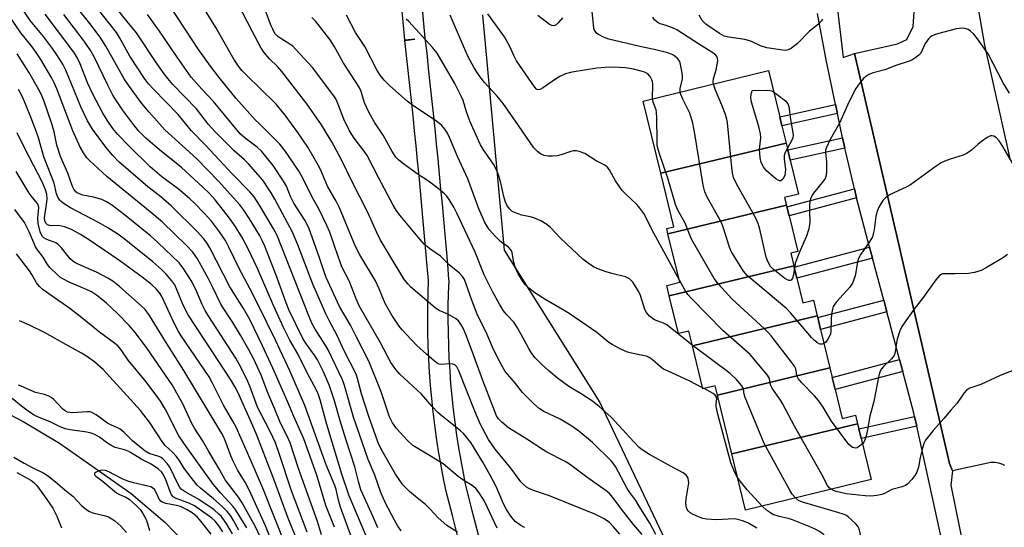
# Model space of a CAD drawing. Units: inches. Extents: x 1327761 to 1333762, y 517447 to 521447.
# Drawn here: x 1330777 to 1331069, y 517679 to 517830 of the extents above; entities that cross this region are included whole.
import ezdxf

# ---------------------------------------------------------------- set-up
doc = ezdxf.new("R2010")
doc.units = ezdxf.units.IN
doc.header["$MEASUREMENT"] = 0
for name, color, linetype in [('BLDG-Footprint', 5, 'Continuous'), ('HYDRO-Single Line Stream', 4, 'Continuous'), ('NTRL-Trees', 3, 'Continuous'), ('TRANS-Non Street Sidewalk', 7, 'Continuous'), ('TRANS-Parking Lot', 4, 'Continuous'), ('TRANS-Street Sidewalk', 7, 'Continuous'), ('Undefined', 1, 'Continuous')]:
    doc.layers.add(name, color=color, linetype=linetype)

msp = doc.modelspace()

# ---------------------------------------------------------------- linework, layer by layer
at = {"layer": 'BLDG-Footprint'}
for points, elevation in [([(1331004.37, 517793.02), (1330967.13, 517784.08), (1330961.91, 517805.45), (1330999.11, 517814.53), (1331002.46, 517800.81), (1331003.11, 517798.15)], 382.15), ([(1331004.49, 517774.54), (1330969.24, 517766.08), (1330968.86, 517767.62), (1330971.02, 517768.15), (1330967.13, 517784.08), (1331004.37, 517793.02), (1331004.85, 517791.05), (1331005.6, 517787.95), (1331008.06, 517777.89), (1331003.92, 517776.88)], 380.9), ([(1331006.67, 517756.55), (1330969.64, 517747.66), (1330968.89, 517750.74), (1330972.75, 517751.69), (1330969.24, 517766.08), (1331004.49, 517774.54), (1331004.59, 517774.11), (1331005.26, 517771.4), (1331007.84, 517760.83), (1331005.75, 517760.32)], 380.38), ([(1331013.6, 517741.76), (1330976.5, 517732.85), (1330975.44, 517737.2), (1330972.37, 517736.45), (1330969.64, 517747.66), (1331006.67, 517756.55), (1331006.77, 517756.14), (1331007.58, 517752.86), (1331009.35, 517745.59), (1331012.48, 517746.35)], 377.93), ([(1331017.39, 517726.22), (1330983.95, 517718.19), (1330983.27, 517720.95), (1330979.63, 517720.06), (1330976.5, 517732.85), (1331013.6, 517741.76), (1331013.74, 517741.17), (1331014.59, 517737.67)], 377.37), ([(1331025.56, 517709.66), (1330988.22, 517700.7), (1330983.95, 517718.19), (1331017.39, 517726.22), (1331018.09, 517723.37), (1331018.96, 517719.8), (1331021.05, 517711.24), (1331024.94, 517712.19)], 375.13), ([(1330988.22, 517700.7), (1331025.56, 517709.66), (1331025.92, 517708.17), (1331026.62, 517705.3), (1331029.59, 517693.13), (1330992.29, 517684.02)], 374.75)]:
    msp.add_lwpolyline(points, close=True, dxfattribs=dict(at, elevation=elevation))
at = {"layer": 'HYDRO-Single Line Stream'}
msp.add_lwpolyline([(1330767.11, 517715.75), (1330777.63, 517710.32), (1330788.42, 517703.9), (1330800.03, 517695.8), (1330809.69, 517688.92), (1330819.69, 517680.46), (1330828.89, 517670.95)], dxfattribs=at)
at = {"layer": 'NTRL-Trees'}
msp.add_polyline3d([(1330914.07, 517831.14, 0), (1330920.54, 517761.24, 0), (1330949.02, 517715.94, 0), (1330972.32, 517666.75, 0), (1330979.85, 517636.08, 0), (1330968.23, 517564.43, 0), (1330953.8, 517528.68, 0), (1330964.46, 517502.19, 0), (1330987.13, 517460.85, 0), (1331010.14, 517446.81, 0), (1330700.26, 517446.84, 0), (1330691.47, 517493.31, 0), (1330685.68, 517521.85, 0), (1330681.12, 517544.36, 0), (1330653.68, 517644.55, 0), (1330653.68, 517673.99, 0), (1330666.3, 517707.64, 0), (1330666.3, 517717.63, 0), (1330648.87, 517747.62, 0), (1330610.31, 517754.76, 0), (1330553.19, 517754.76, 0), (1330510.36, 517751.9, 0)], dxfattribs=at)
at = {"layer": 'TRANS-Non Street Sidewalk'}
for points in [[(1331019.6, 517801.76), (1331003.11, 517798.15), (1331002.46, 517800.81), (1331019.02, 517804.44), (1331019.1, 517804.04)], [(1331021.84, 517791.51), (1331005.6, 517787.95), (1331004.85, 517791.05), (1331021.16, 517794.62)], [(1331025.29, 517776.74), (1331005.26, 517771.4), (1331004.59, 517774.11), (1331024.65, 517779.45)], [(1331030.05, 517758.85), (1331007.58, 517752.86), (1331006.77, 517756.14), (1331029.18, 517762.11)], [(1331034.3, 517742.92), (1331014.59, 517737.67), (1331013.74, 517741.17), (1331033.37, 517746.4)], [(1331039.03, 517725.14), (1331018.96, 517719.79), (1331018.09, 517723.37), (1331038.09, 517728.7)], [(1331043.17, 517708.95), (1331026.62, 517705.3), (1331025.92, 517708.17), (1331042.53, 517711.84)]]:
    msp.add_lwpolyline(points, close=True, dxfattribs=at)
for points in [[(1330892.7, 517871.01, 0), (1330897.02, 517824.18, 0), (1330897.02, 517824.13, 0), (1330897.52, 517819.7, 0), (1330898.01, 517815.22, 0), (1330898.5, 517810.73, 0), (1330898.98, 517806.25, 0), (1330899.45, 517801.76, 0), (1330899.91, 517797.28, 0), (1330900.36, 517792.8, 0), (1330900.8, 517788.31, 0), (1330901.24, 517783.83, 0), (1330901.67, 517779.36, 0), (1330902.09, 517774.88, 0), (1330902.5, 517770.41, 0), (1330902.9, 517765.94, 0), (1330903.29, 517761.47, 0), (1330903.68, 517757.01, 0), (1330904.05, 517752.55, 0), (1330904.06, 517752.3, 0), (1330904.06, 517752.19, 0), (1330903.92, 517748.32, 0), (1330903.85, 517744.5, 0), (1330903.83, 517740.69, 0), (1330903.87, 517736.83, 0), (1330903.98, 517733.01, 0), (1330904.14, 517729.16, 0), (1330904.36, 517725.35, 0), (1330904.65, 517721.5, 0), (1330904.99, 517717.73, 0), (1330905.4, 517713.9, 0), (1330905.87, 517710.12, 0), (1330906.4, 517706.3, 0), (1330906.98, 517702.54, 0), (1330907.63, 517698.76, 0), (1330908.33, 517695.02, 0), (1330909.08, 517691.33, 0), (1330910.99, 517683.89, 0), (1330912.9, 517676.38, 0)], [(1330907.08, 517674.91, 0), (1330905.17, 517682.41, 0), (1330903.25, 517689.91, 0), (1330903.22, 517690.06, 0), (1330902.44, 517693.86, 0), (1330901.72, 517697.71, 0), (1330901.06, 517701.56, 0), (1330900.46, 517705.44, 0), (1330899.92, 517709.32, 0), (1330899.44, 517713.21, 0), (1330899.02, 517717.12, 0), (1330898.67, 517721.03, 0), (1330898.38, 517724.95, 0), (1330898.15, 517728.87, 0), (1330897.98, 517732.8, 0), (1330897.87, 517736.73, 0), (1330897.83, 517740.66, 0), (1330897.85, 517744.58, 0), (1330897.92, 517748.51, 0), (1330898.06, 517752.23, 0), (1330897.7, 517756.5, 0), (1330897.32, 517760.95, 0), (1330896.92, 517765.41, 0), (1330896.52, 517769.87, 0), (1330896.11, 517774.33, 0), (1330895.69, 517778.79, 0), (1330895.27, 517783.26, 0), (1330894.83, 517787.73, 0), (1330894.39, 517792.2, 0), (1330893.94, 517796.67, 0), (1330893.48, 517801.14, 0), (1330893.01, 517805.62, 0), (1330892.53, 517810.09, 0), (1330892.05, 517814.57, 0), (1330891.56, 517819.04, 0), (1330891.05, 517823.52, 0), (1330894.03, 517823.85, 0), (1330891.05, 517823.58, 0), (1330886.75, 517870.24, 0)]]:
    msp.add_polyline3d(points, dxfattribs=at)
at = {"layer": 'TRANS-Parking Lot'}
for points in [[(1331057.33, 517856.55, 0), (1331063.36, 517822.08, 0), (1331070.95, 517787.92, 0)], [(1331069.35, 517697.24, 0), (1331068.77, 517697.51, 0), (1331068.19, 517697.74, 0), (1331067.59, 517697.91, 0), (1331066.99, 517698.04, 0), (1331066.4, 517698.12, 0), (1331065.81, 517698.16, 0), (1331065.24, 517698.15, 0), (1331053.76, 517695.68, 0), (1331052.89, 517697.87, 0), (1331040.83, 517749.95, 0), (1331037.74, 517763.31, 0), (1331024.67, 517819.64, 0), (1331037.5, 517822.53, 0), (1331040.24, 517823.76, 0), (1331042.08, 517827.69, 0), (1331042.4, 517832.01, 0)]]:
    msp.add_polyline3d(points, dxfattribs=at)
at = {"layer": 'TRANS-Street Sidewalk'}
for points in [[(1331019.23, 517836.19), (1331021.32, 517818.47), (1331024.67, 517819.64), (1331037.74, 517763.31), (1331040.83, 517749.95), (1331052.89, 517697.87), (1331053.76, 517695.68), (1331053.27, 517691.4), (1331058.63, 517665.06), (1331060.36, 517664.9), (1331090.23, 517546.13)], [(1331052.33, 517667.39), (1331043.17, 517708.95), (1331042.53, 517711.84), (1331042.31, 517712.85), (1331039.03, 517725.14), (1331038.09, 517728.7), (1331034.3, 517742.92), (1331033.37, 517746.4), (1331030.05, 517758.85), (1331029.18, 517762.11), (1331025.29, 517776.74), (1331024.65, 517779.45), (1331022.09, 517790.36), (1331021.84, 517791.51), (1331021.16, 517794.62), (1331019.6, 517801.76), (1331019.1, 517804.04), (1331019.02, 517804.44), (1331016.3, 517817.75), (1331013.7, 517831.5)]]:
    msp.add_lwpolyline(points, dxfattribs=at)
at = {"layer": 'Undefined'}
msp.add_line((1330979.98, 517720.14, 372), (1330979.55, 517720.37, 372), dxfattribs=at)
for points, elevation in [([(1330965.63, 517676.75), (1330963.82, 517680.17), (1330960.71, 517685.22), (1330959.65, 517686.85), (1330957.87, 517689.25), (1330957.08, 517690.45), (1330953.68, 517696.94), (1330953.18, 517697.66), (1330952.41, 517698.55), (1330946.85, 517704.08), (1330942.79, 517707.46), (1330940.63, 517708.92), (1330937.21, 517711.07), (1330932.39, 517713.3), (1330930.95, 517714.16), (1330929.23, 517715.68), (1330926.02, 517718.96), (1330923.61, 517721.99), (1330920.88, 517725.22), (1330919.91, 517726.81), (1330918.44, 517729.58), (1330917.06, 517732.42), (1330915.21, 517736.85), (1330913.4, 517740.3), (1330912.53, 517742.17), (1330911.06, 517746.1), (1330909.2, 517751.43), (1330908.75, 517752.49), (1330908.21, 517753.38), (1330907.28, 517754.37), (1330904.22, 517756.83), (1330901.64, 517759.44), (1330898.48, 517761.6), (1330896.78, 517763.03), (1330895.44, 517764.5), (1330889.52, 517771.62), (1330888.44, 517773.14), (1330887.57, 517774.62), (1330883.24, 517782.77), (1330879.88, 517789.3), (1330878.97, 517790.66), (1330875.94, 517794.51), (1330874.55, 517796.69), (1330872.94, 517800.15), (1330870.96, 517805.3), (1330870.52, 517806.15), (1330869.92, 517807.07), (1330863.54, 517815.43), (1330858.67, 517820.86), (1330857.84, 517821.68), (1330857.16, 517822.22), (1330853.42, 517824.56), (1330852.78, 517825.14), (1330852.43, 517825.58), (1330851.75, 517826.81), (1330851.3, 517827.87), (1330847.97, 517836.86)], 368), ([(1330961.57, 517676.77), (1330959.04, 517679.77), (1330955.47, 517684.27), (1330952.88, 517687.74), (1330951.76, 517689.01), (1330950.86, 517689.75), (1330945.14, 517693.82), (1330939.98, 517697.68), (1330938.73, 517698.42), (1330933.28, 517701.2), (1330932.1, 517701.88), (1330927.31, 517705.07), (1330921.82, 517708.44), (1330919.83, 517710.1), (1330918.88, 517711.13), (1330918.31, 517712.04), (1330917.75, 517713.26), (1330914.21, 517722.46), (1330911.15, 517730.94), (1330909.13, 517736.19), (1330908.38, 517738.01), (1330907.68, 517739.26), (1330906.99, 517740.2), (1330906.11, 517740.93), (1330904.04, 517742.06), (1330901.24, 517743.33), (1330900.04, 517744.12), (1330892.78, 517750.27), (1330891.98, 517751.09), (1330890.97, 517752.4), (1330887.82, 517757.43), (1330883.7, 517764.41), (1330882.61, 517766.66), (1330880.02, 517772.42), (1330875.27, 517781.75), (1330872.24, 517788.09), (1330869.35, 517793.36), (1330866.29, 517798.45), (1330861.89, 517804.65), (1330854.49, 517814.29), (1330853.2, 517815.75), (1330850.79, 517818.01), (1330849.14, 517819.98), (1330848.37, 517821.24), (1330845.67, 517826.22), (1330841.51, 517834.25)], 366), ([(1330972.86, 517808.12), (1330972.9, 517809.21), (1330973.53, 517812.07), (1330973.57, 517813.21), (1330973.3, 517814.88), (1330972.85, 517816.81), (1330972.52, 517817.56), (1330972.01, 517818.19), (1330971.38, 517818.74), (1330970.69, 517819.18), (1330969.2, 517819.8), (1330965.18, 517820.79), (1330960.84, 517821.73), (1330951.67, 517823.91), (1330950.05, 517824.47), (1330948.57, 517825.22), (1330948.14, 517825.58), (1330947.61, 517826.26), (1330947.33, 517826.76), (1330947.16, 517827.29), (1330946.42, 517834.84)], 380), ([(1330995.65, 517678.63), (1330992.98, 517680.23), (1330991.39, 517680.85), (1330990.01, 517681.23), (1330988.89, 517681.4), (1330983.69, 517681.12), (1330980.73, 517681.3), (1330979.64, 517681.55), (1330978.31, 517682), (1330976.77, 517682.67), (1330975.81, 517683.2), (1330975.21, 517683.76), (1330974.9, 517684.22), (1330974.7, 517684.74), (1330974.61, 517685.29), (1330974.58, 517686.17), (1330974.68, 517687.36), (1330975.4, 517692.14), (1330975.38, 517692.71), (1330975.2, 517693.51), (1330974.98, 517693.99), (1330974.66, 517694.41), (1330973.75, 517695.05), (1330970.14, 517696.97), (1330963.76, 517700.54), (1330961.53, 517701.9), (1330960.69, 517702.65), (1330959.1, 517704.27), (1330952.38, 517711.57), (1330948.9, 517714.72), (1330946.84, 517716.34), (1330943.44, 517718.54), (1330939.8, 517720.76), (1330936.44, 517723.17), (1330933.71, 517725.45), (1330931.82, 517727.19), (1330929.79, 517729.22), (1330928.75, 517730.49), (1330927.84, 517731.97), (1330924.51, 517738.17), (1330923.38, 517739.8), (1330921.27, 517742.14), (1330920.4, 517743.24), (1330919.18, 517745.2), (1330917.06, 517748.94), (1330914.65, 517753.92), (1330911.95, 517760.62), (1330906.63, 517772.05), (1330905.63, 517773.99), (1330904.23, 517776.28), (1330903.54, 517777.21), (1330902.95, 517777.85), (1330900.92, 517779.54), (1330898.11, 517781.7), (1330895.03, 517783.69), (1330890.34, 517787.03), (1330889.11, 517788), (1330888.36, 517788.8), (1330887.22, 517790.49), (1330884.62, 517795.32), (1330882.09, 517799.01), (1330880.39, 517802.03), (1330879.05, 517804.94), (1330878.01, 517808.29), (1330877.42, 517809.61), (1330872.69, 517816.94), (1330870.03, 517821.77), (1330868.84, 517823.66), (1330864.59, 517829.08), (1330863.39, 517830.35)], 370), ([(1330979.55, 517720.37), (1330975.54, 517722.43), (1330969.27, 517725.23), (1330967.95, 517725.89), (1330966.99, 517726.59), (1330964.54, 517728.78), (1330963.63, 517729.38), (1330962.87, 517729.69), (1330961.8, 517729.98), (1330958.36, 517730.66), (1330957.23, 517730.97), (1330955.05, 517731.95), (1330952.66, 517733.17), (1330951.69, 517733.83), (1330948.08, 517736.75), (1330939.83, 517742.38), (1330937.88, 517743.6), (1330932.97, 517746.44), (1330929.64, 517748.57), (1330927.86, 517749.97), (1330926.89, 517750.96), (1330926.19, 517751.82), (1330924.71, 517754.23), (1330923.89, 517755.98), (1330923.43, 517757.56), (1330922.96, 517760.4), (1330922.79, 517760.93), (1330922.55, 517761.35), (1330921.81, 517762.1), (1330919.5, 517763.78), (1330917.83, 517765.41), (1330916.06, 517767.35), (1330914.76, 517769.4), (1330913, 517773.52), (1330910.45, 517780.53), (1330909.72, 517782.36), (1330906.7, 517789.05), (1330904.33, 517794.66), (1330903.69, 517795.92), (1330902.95, 517797.14), (1330902.01, 517798.24), (1330900.43, 517799.57), (1330893.74, 517804.01), (1330891.69, 517805.5), (1330886.53, 517809.98), (1330884.91, 517811.66), (1330883.7, 517813.17), (1330882.84, 517814.54), (1330879.1, 517821.68), (1330876.39, 517825.82), (1330873.66, 517830.99)], 372), ([(1330976.46, 517733.03), (1330968.94, 517739.03), (1330967.93, 517739.56), (1330965.26, 517740.53), (1330964.51, 517740.97), (1330963.74, 517741.62), (1330962.89, 517742.68), (1330962.35, 517743.64), (1330961.04, 517747.74), (1330960.5, 517749.04), (1330958.75, 517751.68), (1330957.82, 517752.67), (1330957.41, 517752.94), (1330956.6, 517753.26), (1330952.53, 517754.25), (1330950.87, 517754.77), (1330948.43, 517755.64), (1330947.13, 517756.23), (1330945.49, 517757.32), (1330943.94, 517758.54), (1330937.38, 517764.67), (1330934.34, 517767.92), (1330933.19, 517768.83), (1330931.46, 517769.9), (1330929.34, 517770.83), (1330928.25, 517771.14), (1330925.77, 517771.65), (1330923.6, 517772.39), (1330922.86, 517772.78), (1330922.09, 517773.47), (1330921.35, 517774.53), (1330920.85, 517775.79), (1330920.49, 517777.14), (1330919.51, 517781.61), (1330918.76, 517783.85), (1330918.1, 517785.49), (1330917.37, 517786.71), (1330914.43, 517790.99), (1330913.53, 517792.5), (1330910.38, 517799.55), (1330909.37, 517802.29), (1330908.35, 517805.63), (1330907.91, 517806.72), (1330905.86, 517810.67), (1330900.62, 517819.77), (1330899.37, 517821.32), (1330892.18, 517829.09), (1330891.38, 517829.84)], 374), ([(1330972.62, 517752.26), (1330964.43, 517767.33), (1330962.49, 517771.4), (1330962.08, 517772.1), (1330960.89, 517773.69), (1330959.95, 517774.77), (1330956.58, 517777.91), (1330955.6, 517778.95), (1330953.69, 517781.79), (1330951.84, 517785.04), (1330951.15, 517785.92), (1330950.24, 517786.6), (1330947.91, 517787.72), (1330944.48, 517789.89), (1330942.86, 517790.52), (1330942.03, 517790.7), (1330941.18, 517790.71), (1330940.33, 517790.53), (1330937.49, 517789.56), (1330936.34, 517789.26), (1330934.95, 517789.14), (1330933.55, 517789.16), (1330932.46, 517789.36), (1330931.4, 517789.85), (1330930.5, 517790.51), (1330929.4, 517791.65), (1330924.86, 517798.21), (1330920.22, 517804.73), (1330918.46, 517806.91), (1330914.57, 517811.08), (1330912.9, 517813.43), (1330911.67, 517815.38), (1330909.9, 517818.68), (1330908.45, 517821.79), (1330904.52, 517831.01)], 376), ([(1330964.67, 517806.12), (1330964.77, 517810.49), (1330964.65, 517811.35), (1330964.48, 517811.85), (1330963.96, 517812.77), (1330963.28, 517813.55), (1330962.56, 517813.98), (1330961.27, 517814.4), (1330958.96, 517814.97), (1330956.65, 517815.35), (1330954.88, 517815.49), (1330951.9, 517815.57), (1330948.1, 517815.27), (1330940.75, 517814.05), (1330938.79, 517813.57), (1330937.06, 517812.84), (1330936.06, 517812.22), (1330931.94, 517809.29), (1330931.22, 517808.91), (1330930.76, 517808.81), (1330930.29, 517808.97), (1330929.55, 517809.74), (1330924.18, 517817.49), (1330923.39, 517818.99), (1330922.19, 517821.69), (1330920.69, 517824.53), (1330915.74, 517831.4)], 378), ([(1330937.94, 517830.2), (1330936.65, 517828.7), (1330936.05, 517828.17), (1330935.61, 517827.95), (1330935.19, 517827.88), (1330934.76, 517827.94), (1330934.03, 517828.28), (1330930.58, 517830.86)], 380), ([(1330982.77, 517810.54), (1330982.7, 517811.22), (1330982.8, 517812.22), (1330983.56, 517814.78), (1330984.04, 517817.41), (1330983.98, 517818.23), (1330983.76, 517818.71), (1330983.42, 517819.15), (1330982.58, 517819.86), (1330978.57, 517822.28), (1330971.84, 517826.66), (1330970.54, 517827.27), (1330968.66, 517827.95), (1330966.9, 517828.48), (1330966.06, 517828.88), (1330965.26, 517829.59), (1330964.72, 517830.43)], 382), ([(1331015.15, 517829.81), (1331014.88, 517829.33), (1331013.94, 517828.3), (1331011.31, 517826.25), (1331007.74, 517822.55), (1331005.95, 517821.21), (1331005.01, 517820.7), (1331004.21, 517820.55), (1331003.35, 517820.59), (1330998.66, 517821.28), (1330996.72, 517821.86), (1330994.08, 517823.16), (1330993.15, 517823.51), (1330992.06, 517823.75), (1330987.31, 517824.47), (1330985.99, 517824.81), (1330984.6, 517825.54), (1330980.47, 517828.37), (1330979.44, 517829.39), (1330978.49, 517831.03)], 384), ([(1331070.71, 517807.87), (1331068.89, 517810.92), (1331064.41, 517819.49), (1331061.27, 517824.02), (1331060.17, 517825.34), (1331059.15, 517826.27), (1331058.48, 517826.74), (1331057.58, 517827.08), (1331056.81, 517827.15), (1331055.75, 517827.07), (1331054.93, 517826.91), (1331049.08, 517825.35), (1331047.77, 517824.88), (1331047.3, 517824.58), (1331046.68, 517823.98), (1331045.65, 517822.55), (1331044.37, 517819.71), (1331043.84, 517819.08), (1331042.95, 517818.4), (1331041.74, 517817.66), (1331040.93, 517817.3), (1331036.96, 517816.04), (1331033.73, 517814.81), (1331030.23, 517813.86), (1331028.94, 517813.34), (1331028, 517812.76), (1331027.39, 517812.18), (1331026.1, 517810.65), (1331025.11, 517809.26), (1331023.04, 517805.18), (1331020.25, 517798.89), (1331017.42, 517794.04), (1331016.26, 517791.54), (1331016.06, 517790.77), (1331016.03, 517790.23), (1331016.36, 517787.46), (1331016.4, 517785.98), (1331016.32, 517784.19), (1331016.14, 517783.05), (1331015.94, 517782.53), (1331015.48, 517781.83), (1331012.46, 517778.18), (1331012.05, 517777.5), (1331011.61, 517776.48), (1331011.4, 517775.68), (1331011.29, 517774.57), (1331011.26, 517772.87), (1331011.4, 517769.42), (1331011.1, 517767.51), (1331010.44, 517765.36), (1331008.56, 517761.13), (1331007.57, 517758.65), (1331007.09, 517757.26), (1331006.81, 517755.98)], 382), ([(1331006.81, 517755.98), (1331006.5, 517753.88), (1331006.23, 517752.87), (1331005.86, 517752.33), (1331005.53, 517752.18), (1331005.19, 517752.19), (1331004.72, 517752.37), (1331004.01, 517752.81), (1331000.51, 517755.54), (1330999.75, 517756.38), (1330998.89, 517757.81), (1330998.44, 517759.17), (1330996.57, 517767.48), (1330996.09, 517769.16), (1330995.31, 517770.73), (1330989.66, 517780.7), (1330988.71, 517782.81), (1330988.5, 517783.66), (1330988.34, 517784.82), (1330986.89, 517799.08), (1330986.73, 517800.09), (1330986.31, 517801.46), (1330985.27, 517804.25), (1330983.34, 517808.78), (1330982.77, 517810.54)], 382), ([(1331027.02, 517703.68), (1331025.89, 517702.76), (1331025.44, 517702.52), (1331024.98, 517702.4), (1331024.54, 517702.46), (1331024.09, 517702.64), (1331023.46, 517703.06), (1331023.04, 517703.48), (1331017.87, 517710.45), (1331015.36, 517714.57), (1331013.95, 517716.61), (1331012.8, 517717.92), (1331008.91, 517721.95), (1331007.98, 517723.06), (1331007.71, 517723.54), (1331007.57, 517724.02), (1331007.23, 517725.96), (1331006.85, 517726.73), (1331005.99, 517727.93), (1330999.92, 517735.75), (1330999.15, 517736.64), (1330997.92, 517737.85), (1330988.25, 517746.78), (1330984.21, 517751.15), (1330983, 517752.84), (1330976.24, 517764.51), (1330974.34, 517769.2), (1330972.09, 517773.3), (1330971.44, 517774.8), (1330969.18, 517782.63), (1330966.7, 517789.86), (1330966.19, 517791.54), (1330966.06, 517792.4), (1330966.01, 517793.57), (1330965.94, 517800.61), (1330965.86, 517802.06), (1330965.71, 517802.91), (1330964.87, 517805.2), (1330964.67, 517806.12)], 378), ([(1331015.6, 517733.54), (1331015.06, 517733.31), (1331014.34, 517733.33), (1331013.64, 517733.68), (1331012.75, 517734.39), (1331011.92, 517735.24), (1331005.74, 517742.51), (1331004.56, 517743.76), (1330992.85, 517753.62), (1330992.25, 517754.27), (1330991.73, 517754.99), (1330988.22, 517760.54), (1330987.81, 517761.32), (1330987.38, 517762.42), (1330985.72, 517767.79), (1330985.22, 517769.18), (1330984.4, 517770.77), (1330980.88, 517776.99), (1330980.19, 517778.55), (1330979.74, 517780.55), (1330977.27, 517795.77), (1330976.65, 517798.98), (1330975.74, 517801.91), (1330973.62, 517806.06), (1330973.04, 517807.4), (1330972.86, 517808.12)], 380), ([(1331004.75, 517791.46), (1331004.06, 517790.2), (1331003.79, 517789.3), (1331003.8, 517788.27), (1331004.14, 517785.19), (1331004.1, 517784.32), (1331003.94, 517783.48), (1331003.76, 517782.95), (1331003.34, 517782.28), (1331002.81, 517781.84), (1331002.4, 517781.79), (1331001.96, 517781.97), (1331001.27, 517782.44), (1330998.51, 517784.79), (1330997.59, 517785.95), (1330996.92, 517787.24), (1330996.65, 517788.61), (1330996.48, 517791.17), (1330996.51, 517792.03), (1330996.8, 517794.6), (1330996.72, 517795.72), (1330996.21, 517797.92), (1330994.11, 517805.21), (1330993.9, 517806.43), (1330993.98, 517807.55), (1330994.23, 517808.63), (1330998.9, 517808.73), (1331000.01, 517808.56), (1331000.65, 517808.25)], 384), ([(1331000.65, 517808.25), (1331002.14, 517807.18), (1331004.17, 517805.55), (1331004.88, 517804.69), (1331005.17, 517803.91), (1331005.63, 517800.04), (1331006.3, 517796.7), (1331006.43, 517795.33), (1331006.33, 517794.58), (1331006.09, 517793.86), (1331004.75, 517791.46)], 384), ([(1331072.89, 517784.89), (1331068.8, 517792.02), (1331067.64, 517793.69), (1331066.89, 517794.54), (1331066.05, 517795.07), (1331065.6, 517795.17), (1331065.13, 517795.13), (1331064.14, 517794.66), (1331062.44, 517793.48), (1331061.3, 517792.57), (1331059.48, 517790.93), (1331058.16, 517789.99), (1331056.94, 517789.39), (1331053.15, 517788.22), (1331051.5, 517787.62), (1331050.43, 517787.14), (1331048.96, 517786.18), (1331041.29, 517780.64), (1331040.03, 517779.92), (1331035.1, 517777.6), (1331033.93, 517776.79), (1331033.13, 517776), (1331031.91, 517774.03), (1331031.28, 517772.51), (1331030.99, 517771.2), (1331030.51, 517767.21), (1331030.26, 517766.05), (1331029.98, 517765.21), (1331029.24, 517763.93), (1331026.53, 517760.06), (1331025.88, 517758.78), (1331025.6, 517757.66), (1331024.86, 517753.63), (1331024.08, 517751.39), (1331023.33, 517750.23), (1331019.33, 517745.86), (1331018.79, 517745.2), (1331018.35, 517744.49), (1331018.1, 517743.67), (1331017.88, 517742.21), (1331017.75, 517740.73), (1331017.63, 517737.24), (1331017.5, 517736.39), (1331017.27, 517735.66), (1331016.8, 517734.75), (1331016.13, 517733.94), (1331015.6, 517733.54)], 380), ([(1331070.13, 517759.97), (1331068.97, 517759.04), (1331063.86, 517755.96), (1331062.28, 517755.13), (1331060.33, 517754.57), (1331058.61, 517754.3), (1331054.52, 517754.19), (1331050.85, 517754.2), (1331050.39, 517754.03), (1331049.97, 517753.71), (1331048.82, 517752.4), (1331045.1, 517747.18), (1331042.3, 517743.58), (1331038.79, 517738.54), (1331038.17, 517737.26), (1331037.36, 517734.83), (1331037.12, 517733.71), (1331036.74, 517730.9), (1331036.43, 517729.95), (1331035.64, 517728.92), (1331033.26, 517726.63), (1331032.72, 517725.98), (1331032.29, 517725.28), (1331031.9, 517723.95), (1331030.47, 517716.31), (1331029.2, 517711.91), (1331028.55, 517707.91), (1331028.23, 517706.45), (1331027.72, 517704.74), (1331027.46, 517704.22), (1331027.02, 517703.68)], 378), ([(1331017.71, 517690.23), (1331017.16, 517690.63), (1331016.62, 517691.3), (1331014.95, 517694.63), (1331006.8, 517708.98), (1331003.27, 517715.7), (1331002.66, 517716.69), (1331000.17, 517720.26), (1330999.75, 517721.25), (1330999.42, 517723.07), (1330998.86, 517724.06), (1330993.63, 517730.22), (1330985.6, 517737.25), (1330976.13, 517746.91), (1330975.18, 517748.03), (1330974.33, 517749.23), (1330972.62, 517752.26)], 376), ([(1331007.11, 517687.64), (1331006.17, 517688.74), (1331005.54, 517689.74), (1330997.84, 517703.83), (1330992.19, 517717.43), (1330991.87, 517718.47), (1330991.68, 517719.96), (1330991.52, 517720.42), (1330991.24, 517720.89), (1330989.56, 517722.82), (1330987.7, 517724.63), (1330976.46, 517733.03)], 374), ([(1331076.28, 517727.25), (1331068.01, 517723.97), (1331062.22, 517721.33), (1331058.91, 517720.25), (1331058, 517719.68), (1331057.26, 517718.81), (1331055.08, 517715.67), (1331053.32, 517713.71), (1331051.21, 517711.18), (1331048.07, 517707.7), (1331045.82, 517704.8), (1331045.32, 517703.8), (1331044.9, 517702.44), (1331044.19, 517699.65), (1331043.68, 517696.77), (1331043.21, 517695.24), (1331042.63, 517694.28), (1331041.7, 517693.14), (1331040.51, 517691.86), (1331039.84, 517691.34), (1331038.8, 517690.93), (1331035.73, 517690.13), (1331033.57, 517688.96), (1331032.77, 517688.63), (1331031.34, 517688.33), (1331029.58, 517688.14), (1331027.81, 517688.21), (1331022.23, 517688.84), (1331019.24, 517689.53), (1331018.48, 517689.81), (1331017.71, 517690.23)], 376), ([(1330989.93, 517693.69), (1330989.01, 517695.43), (1330987.9, 517698.07), (1330984.04, 517712.49), (1330983.55, 517714.81), (1330983.54, 517715.56), (1330983.78, 517717.05), (1330983.68, 517717.54), (1330983.27, 517718.15), (1330982.66, 517718.68), (1330979.98, 517720.14)], 372), ([(1330997.19, 517685.22), (1330992.76, 517690.01), (1330990.78, 517692.5), (1330989.93, 517693.69)], 372), ([(1331027.12, 517667.9), (1331027.16, 517672.5), (1331027.03, 517674.19), (1331026.02, 517678.43), (1331025.68, 517679.2), (1331024.96, 517680.08), (1331022.79, 517682), (1331022.07, 517682.49), (1331021.57, 517682.73), (1331019.68, 517683.35), (1331009.24, 517686.36), (1331008.08, 517686.86), (1331007.11, 517687.64)], 374), ([(1331014.07, 517664.12), (1331014.48, 517664.71), (1331015.68, 517665.84), (1331016.16, 517666.5), (1331016.8, 517667.82), (1331017.15, 517669.21), (1331017.46, 517672.04), (1331017.43, 517673.15), (1331017.22, 517673.95), (1331016.92, 517674.73), (1331016.55, 517675.48), (1331016.1, 517676.17), (1331015.33, 517676.91), (1331014.23, 517677.69), (1331013.01, 517678.34), (1331011.18, 517679.14), (1331006.24, 517681.16), (1331004.93, 517681.53), (1331002.24, 517682.11), (1331000.4, 517682.75), (1330999.68, 517683.16), (1330998.55, 517683.96), (1330997.19, 517685.22)], 372)]:
    msp.add_lwpolyline(points, dxfattribs=dict(at, elevation=elevation))
for points in [[(1330889.95, 517677.86, 356), (1330888.95, 517679.25, 356), (1330887.95, 517681.02, 356), (1330885.3, 517686.11, 356), (1330883.89, 517689.25, 356), (1330882.11, 517694.4, 356), (1330880.11, 517699.02, 356), (1330876.63, 517709.01, 356), (1330875.81, 517711.58, 356), (1330873.1, 517721.01, 356), (1330872.47, 517722.75, 356), (1330868.2, 517731.64, 356), (1330867.38, 517733.06, 356), (1330864.34, 517737.75, 356), (1330863.49, 517739.34, 356), (1330862.45, 517741.75, 356), (1330853.04, 517765.56, 356), (1330851.92, 517767.73, 356), (1330847.88, 517774.53, 356), (1330846.23, 517777.05, 356), (1330844.96, 517778.57, 356), (1330839.77, 517783.78, 356), (1330831.76, 517792.38, 356), (1330827.48, 517796.75, 356), (1330823.66, 517801.54, 356), (1330816.29, 517809.01, 356), (1330814.8, 517810.66, 356), (1330813.67, 517812.22, 356), (1330809.28, 517818.81, 356), (1330806.2, 517824.41, 356), (1330805.32, 517825.84, 356), (1330797.83, 517835.32, 356)], [(1330870.08, 517678.9, 348), (1330867.56, 517685.4, 348), (1330864.83, 517694.39, 348), (1330860.99, 517705.15, 348), (1330858.01, 517711.79, 348), (1330856.28, 517716.08, 348), (1330851.82, 517726.21, 348), (1330848.74, 517732.83, 348), (1330844.93, 517740.59, 348), (1330843.08, 517743.91, 348), (1330838.97, 517750.29, 348), (1330833.03, 517761.92, 348), (1330832.16, 517763.36, 348), (1330831.2, 517764.69, 348), (1330829.26, 517766.79, 348), (1330821.68, 517774.31, 348), (1330818.49, 517777.03, 348), (1330814.65, 517780.02, 348), (1330807.41, 517786.23, 348), (1330806.17, 517787.38, 348), (1330804.24, 517789.35, 348), (1330802.14, 517791.79, 348), (1330798.19, 517797.18, 348), (1330796.68, 517799.67, 348), (1330794.74, 517803.74, 348), (1330790.28, 517814.68, 348), (1330789.34, 517816.44, 348), (1330787.61, 517819.18, 348), (1330786.31, 517821.14, 348), (1330783.64, 517824.7, 348), (1330779.72, 517829.39, 348), (1330777.47, 517832.66, 348)], [(1330883.02, 517678.79, 354), (1330881.54, 517682.25, 354), (1330878.5, 517688.73, 354), (1330877.95, 517690.07, 354), (1330877.23, 517692.53, 354), (1330876.21, 517696.9, 354), (1330873.57, 517704.79, 354), (1330871.83, 517710.52, 354), (1330870.17, 517716.5, 354), (1330868.68, 517720.88, 354), (1330866.81, 517725.04, 354), (1330865.04, 517728.66, 354), (1330864.41, 517729.71, 354), (1330861.81, 517733.32, 354), (1330860.86, 517734.81, 354), (1330856.68, 517743.34, 354), (1330855.73, 517745.58, 354), (1330852.85, 517753.47, 354), (1330849.43, 517762.36, 354), (1330848.67, 517764.08, 354), (1330847.79, 517765.71, 354), (1330844.89, 517770.51, 354), (1330843.2, 517773.1, 354), (1330841.95, 517774.64, 354), (1330838.21, 517778.86, 354), (1330835.72, 517781.56, 354), (1330829.07, 517788.41, 354), (1330819.72, 517796.91, 354), (1330815.05, 517802.18, 354), (1330812.86, 517804.78, 354), (1330808.88, 517810.18, 354), (1330807.59, 517812.06, 354), (1330802.21, 517821.84, 354), (1330800.51, 517824.52, 354), (1330797.42, 517828.53, 354), (1330793.34, 517833.61, 354)], [(1330906.64, 517677.42, 358), (1330903.5, 517679.49, 358), (1330900.98, 517681.68, 358), (1330898.58, 517684.31, 358), (1330897.21, 517685.68, 358), (1330894.2, 517688.05, 358), (1330892.45, 517689.53, 358), (1330891.4, 517690.5, 358), (1330890.48, 517691.56, 358), (1330888.24, 517694.7, 358), (1330884.28, 517701.65, 358), (1330883.34, 517703.54, 358), (1330882.5, 517705.69, 358), (1330880.24, 517712.14, 358), (1330878.18, 517718.59, 358), (1330877.01, 517723.08, 358), (1330876.54, 517724.41, 358), (1330872.95, 517731.27, 358), (1330870.92, 517735.85, 358), (1330868.71, 517739.92, 358), (1330867.54, 517742.28, 358), (1330863.67, 517751.13, 358), (1330859.23, 517762.78, 358), (1330857.63, 517766.55, 358), (1330852.41, 517776.36, 358), (1330851.33, 517778.25, 358), (1330848.81, 517781.97, 358), (1330844.59, 517786.83, 358), (1330843.33, 517788.08, 358), (1330840.31, 517790.67, 358), (1330834.64, 517796.32, 358), (1330832.67, 517798.54, 358), (1330829.07, 517803.2, 358), (1330822.11, 517810.46, 358), (1330820.55, 517812.2, 358), (1330819.5, 517813.58, 358), (1330817.33, 517816.68, 358), (1330811.28, 517825.75, 358), (1330808.46, 517829.11, 358), (1330805.12, 517833.31, 358)], [(1330926.74, 517678.81, 362), (1330926.2, 517679, 362), (1330925.46, 517679.42, 362), (1330923.87, 517680.64, 362), (1330922.53, 517682.25, 362), (1330921.23, 517684.17, 362), (1330920.38, 517685.85, 362), (1330918.14, 517690.98, 362), (1330916.39, 517694.36, 362), (1330914.17, 517698.26, 362), (1330911.42, 517702.83, 362), (1330910.6, 517704.05, 362), (1330909.38, 517705.66, 362), (1330908.44, 517706.76, 362), (1330907.6, 517707.54, 362), (1330902.15, 517711.89, 362), (1330900.88, 517713.02, 362), (1330899.11, 517714.83, 362), (1330895.94, 517718.47, 362), (1330889.56, 517724.42, 362), (1330888.37, 517725.73, 362), (1330886.91, 517727.88, 362), (1330883.81, 517733.69, 362), (1330877.5, 517744.65, 362), (1330876.56, 517746.75, 362), (1330874.48, 517752.1, 362), (1330872.44, 517756.07, 362), (1330871.87, 517757.31, 362), (1330870.16, 517762.51, 362), (1330868.69, 517766.57, 362), (1330867.87, 517768.57, 362), (1330865.48, 517773.47, 362), (1330863.52, 517776.96, 362), (1330860.84, 517782.39, 362), (1330859.58, 517784.56, 362), (1330855.32, 517790.79, 362), (1330853.88, 517792.69, 362), (1330852.53, 517794.12, 362), (1330847.7, 517798.79, 362), (1330846.58, 517799.97, 362), (1330840.89, 517806.28, 362), (1330835.84, 517812.52, 362), (1330833.25, 517815.87, 362), (1330829.71, 517820.86, 362), (1330821.57, 517833.17, 362)], [(1330954.98, 517676.85, 364), (1330953.05, 517679.07, 364), (1330951.83, 517680.31, 364), (1330950.23, 517681.47, 364), (1330947.47, 517682.85, 364), (1330933.99, 517688.24, 364), (1330929.28, 517689.86, 364), (1330927.93, 517690.45, 364), (1330927.17, 517690.87, 364), (1330926.32, 517691.58, 364), (1330925.55, 517692.39, 364), (1330922.49, 517696.51, 364), (1330917.91, 517702.11, 364), (1330915.9, 517704.97, 364), (1330913.41, 517709.6, 364), (1330911.79, 517713.43, 364), (1330907.07, 517725.35, 364), (1330906.44, 517726.58, 364), (1330905.93, 517727.11, 364), (1330905.25, 517727.4, 364), (1330904.18, 517727.46, 364), (1330901.76, 517727.25, 364), (1330901.26, 517727.36, 364), (1330900.77, 517727.57, 364), (1330899.85, 517728.22, 364), (1330897.45, 517730.29, 364), (1330894.62, 517732.88, 364), (1330891.4, 517736.25, 364), (1330890.24, 517737.54, 364), (1330889.35, 517738.69, 364), (1330887.16, 517741.91, 364), (1330885.2, 517745.38, 364), (1330883.39, 517749.76, 364), (1330882.29, 517752.15, 364), (1330877.69, 517759.8, 364), (1330876.59, 517761.86, 364), (1330875.87, 517763.45, 364), (1330871.64, 517773.82, 364), (1330870.66, 517775.73, 364), (1330868.07, 517780.18, 364), (1330866.02, 517784.93, 364), (1330865.27, 517786.5, 364), (1330864.11, 517788.57, 364), (1330862.16, 517791.79, 364), (1330859.26, 517796.14, 364), (1330855.5, 517801.29, 364), (1330852.75, 517804.55, 364), (1330847.82, 517809.46, 364), (1330844.14, 517813, 364), (1330842.61, 517814.62, 364), (1330841.58, 517815.86, 364), (1330840.23, 517817.9, 364), (1330834.88, 517827.34, 364), (1330830.97, 517833.62, 364)], [(1330866.26, 517676.69, 346), (1330865.03, 517680.6, 346), (1330859.45, 517696.38, 346), (1330856.92, 517704.03, 346), (1330856.19, 517705.73, 346), (1330854.08, 517709.81, 346), (1330852.4, 517714, 346), (1330850.33, 517718.85, 346), (1330848.29, 517724.07, 346), (1330846.18, 517728.84, 346), (1330844.71, 517731.65, 346), (1330842.21, 517735.99, 346), (1330839.88, 517739.69, 346), (1330836.4, 517744.93, 346), (1330833.95, 517750.11, 346), (1330832.63, 517752.7, 346), (1330829.4, 517758.66, 346), (1330828.06, 517760.59, 346), (1330826.14, 517762.62, 346), (1330819, 517769.51, 346), (1330815.38, 517772.61, 346), (1330806.19, 517780.01, 346), (1330802.49, 517783.12, 346), (1330797.32, 517787.81, 346), (1330796.54, 517788.68, 346), (1330795.52, 517790.08, 346), (1330794.49, 517791.83, 346), (1330792.34, 517796.68, 346), (1330787.62, 517809.12, 346), (1330786.85, 517810.96, 346), (1330786.15, 517812.34, 346), (1330782.86, 517817.89, 346), (1330781.29, 517820.24, 346), (1330780.28, 517821.59, 346), (1330776.87, 517825.73, 346), (1330773.92, 517830.08, 346)], [(1330875.68, 517674.63, 350), (1330871.9, 517684.92, 350), (1330871.42, 517686.58, 350), (1330870.59, 517690.16, 350), (1330870.24, 517691.29, 350), (1330867.63, 517697.45, 350), (1330861.26, 517715.05, 350), (1330856.83, 517725.38, 350), (1330852.6, 517734.45, 350), (1330847.52, 517744.8, 350), (1330844.98, 517749.81, 350), (1330841.71, 517755.94, 350), (1330838.74, 517762.1, 350), (1330837.7, 517764.1, 350), (1330835.92, 517766.68, 350), (1330833.54, 517769.82, 350), (1330831.37, 517772.25, 350), (1330828.54, 517775.14, 350), (1330827.06, 517776.55, 350), (1330823.69, 517779.41, 350), (1330818.81, 517783.04, 350), (1330815.35, 517785.94, 350), (1330808.97, 517792.2, 350), (1330805.75, 517795.57, 350), (1330804.26, 517797.38, 350), (1330802.56, 517799.81, 350), (1330801.25, 517801.94, 350), (1330798.27, 517807.56, 350), (1330796.81, 517810.76, 350), (1330794.29, 517817.01, 350), (1330793.55, 517818.54, 350), (1330792.88, 517819.69, 350), (1330791.51, 517821.6, 350), (1330784.11, 517831.29, 350)], [(1330879.39, 517676.57, 352), (1330874.53, 517688.29, 352), (1330872.27, 517694.64, 352), (1330867.8, 517709.45, 352), (1330865.85, 517716.73, 352), (1330865.3, 517718.5, 352), (1330864.69, 517719.82, 352), (1330862.14, 517724.58, 352), (1330859.24, 517730.39, 352), (1330856.89, 517734.5, 352), (1330855, 517738.24, 352), (1330852, 517744.75, 352), (1330847.28, 517755.76, 352), (1330844.55, 517761.42, 352), (1330842.69, 517764.93, 352), (1330840.59, 517768.35, 352), (1330838.95, 517770.69, 352), (1330834.68, 517776.12, 352), (1330833.02, 517778.02, 352), (1330831.14, 517779.83, 352), (1330824.59, 517785.87, 352), (1330818.75, 517790.5, 352), (1330814.07, 517794.52, 352), (1330811.97, 517796.58, 352), (1330810.41, 517798.49, 352), (1330807.13, 517802.94, 352), (1330805.51, 517805.3, 352), (1330804.28, 517807.29, 352), (1330802.73, 517810.21, 352), (1330798.7, 517818.6, 352), (1330797.48, 517820.73, 352), (1330795.44, 517823.64, 352), (1330789.66, 517831.23, 352)], [(1330918.51, 517678.62, 360), (1330914.66, 517686.63, 360), (1330913.09, 517689.19, 360), (1330912.1, 517690.46, 360), (1330911.09, 517691.3, 360), (1330908.59, 517692.8, 360), (1330906.9, 517694.01, 360), (1330902.38, 517697.74, 360), (1330898.39, 517700.21, 360), (1330894.38, 517702.57, 360), (1330893.43, 517703.22, 360), (1330891.73, 517704.75, 360), (1330888.52, 517708.25, 360), (1330887.4, 517709.91, 360), (1330886.49, 517711.67, 360), (1330883.97, 517719.16, 360), (1330880.34, 517728.21, 360), (1330876.62, 517735.37, 360), (1330874.89, 517738.91, 360), (1330871.61, 517744.47, 360), (1330867.65, 517753.14, 360), (1330867.04, 517754.75, 360), (1330865.69, 517758.96, 360), (1330862.45, 517767.86, 360), (1330861.26, 517770.08, 360), (1330858.06, 517775.14, 360), (1330857.08, 517777.14, 360), (1330855.83, 517780.23, 360), (1330855, 517781.75, 360), (1330851.85, 517786.35, 360), (1330848.52, 517790.49, 360), (1330847.16, 517791.82, 360), (1330843.54, 517794.43, 360), (1330842.1, 517795.73, 360), (1330834.13, 517805.34, 360), (1330830.72, 517809.01, 360), (1330827.56, 517812.62, 360), (1330823.32, 517818.49, 360), (1330818.1, 517826.21, 360), (1330814.58, 517831.17, 360)], [(1330861.98, 517677.48, 344), (1330857.39, 517689.78, 344), (1330853.79, 517700.55, 344), (1330852.55, 517703.95, 344), (1330851.03, 517707.38, 344), (1330847.24, 517714.55, 344), (1330844.93, 517720.85, 344), (1330844.37, 517722.21, 344), (1330842.26, 517726.43, 344), (1330840.76, 517729.09, 344), (1330832.77, 517741.51, 344), (1330831.72, 517743.27, 344), (1330830.81, 517745.07, 344), (1330828.96, 517749.53, 344), (1330827.55, 517752.24, 344), (1330825.19, 517755.9, 344), (1330823.97, 517757.48, 344), (1330817.62, 517763.52, 344), (1330815.44, 517765.46, 344), (1330807.75, 517771.71, 344), (1330803.82, 517774.71, 344), (1330802.39, 517775.59, 344), (1330800.93, 517776.24, 344), (1330798.45, 517776.92, 344), (1330795.37, 517777.57, 344), (1330794.31, 517777.9, 344), (1330793.62, 517778.27, 344), (1330793.21, 517778.58, 344), (1330792.64, 517779.32, 344), (1330792.28, 517780.11, 344), (1330790.85, 517784.05, 344), (1330788.68, 517789, 344), (1330787.62, 517792.4, 344), (1330786.8, 517796.34, 344), (1330786.14, 517798.71, 344), (1330783.71, 517805.7, 344), (1330782.93, 517807.52, 344), (1330782.16, 517809.05, 344), (1330779.29, 517814.04, 344), (1330775.78, 517819.54, 344)], [(1330858.99, 517674.94, 342), (1330856.18, 517682.08, 342), (1330852.38, 517692.45, 342), (1330847.03, 517706.29, 342), (1330845.85, 517709.08, 342), (1330841.4, 517719.03, 342), (1330840.65, 517720.49, 342), (1330839.49, 517722.39, 342), (1330826.65, 517741.97, 342), (1330825.15, 517744.84, 342), (1330823.2, 517749.76, 342), (1330822.67, 517750.91, 342), (1330821.82, 517752.14, 342), (1330820.12, 517754.04, 342), (1330818.7, 517755.46, 342), (1330816.08, 517757.81, 342), (1330807.21, 517764.83, 342), (1330805.39, 517766.2, 342), (1330802.76, 517767.86, 342), (1330800.02, 517769.43, 342), (1330791.69, 517773.75, 342), (1330789.5, 517775.13, 342), (1330788.84, 517775.65, 342), (1330788.47, 517776.04, 342), (1330787.9, 517776.94, 342), (1330787.47, 517777.91, 342), (1330786.79, 517781.1, 342), (1330783.72, 517788.95, 342), (1330782.12, 517794.54, 342), (1330781.45, 517796.53, 342), (1330779.67, 517801.25, 342), (1330777.9, 517805.61, 342), (1330777.17, 517807.19, 342), (1330776.22, 517808.9, 342)], [(1330855.76, 517673.13, 340), (1330848.8, 517690.56, 340), (1330845.37, 517698.55, 340), (1330840.88, 517708.69, 340), (1330839.95, 517710.45, 340), (1330837.1, 517715.22, 340), (1330833.86, 517721.72, 340), (1330832.85, 517723.55, 340), (1330824.55, 517735.75, 340), (1330823.65, 517737.21, 340), (1330822.48, 517739.52, 340), (1330818.9, 517747.21, 340), (1330818.17, 517748.42, 340), (1330817.1, 517749.71, 340), (1330815.84, 517750.88, 340), (1330813.34, 517752.89, 340), (1330806.31, 517758, 340), (1330797.03, 517764.4, 340), (1330794.68, 517765.91, 340), (1330792, 517767.33, 340), (1330789.83, 517768.15, 340), (1330788.14, 517768.54, 340), (1330786.23, 517768.48, 340), (1330785.45, 517768.54, 340), (1330784.79, 517768.78, 340), (1330784.29, 517769.26, 340), (1330783.99, 517769.94, 340), (1330783.92, 517770.85, 340), (1330784.56, 517774.8, 340), (1330784.7, 517776.49, 340), (1330784.59, 517777.86, 340), (1330784.27, 517779.18, 340), (1330783.23, 517781.52, 340), (1330779.34, 517788.96, 340), (1330776.81, 517793.97, 340), (1330775.85, 517796.02, 340)], [(1330852.84, 517671.24, 338), (1330849.6, 517679.31, 338), (1330847.68, 517683.74, 338), (1330844.76, 517690.07, 338), (1330843.59, 517692.28, 338), (1330841.42, 517695.81, 338), (1330840.06, 517698.32, 338), (1330839.28, 517700.15, 338), (1330837.29, 517705.43, 338), (1330836.64, 517706.81, 338), (1330825.36, 517725.46, 338), (1330819.88, 517734.13, 338), (1330815.16, 517741.78, 338), (1330813.84, 517743.63, 338), (1330812.61, 517744.82, 338), (1330806.25, 517750.38, 338), (1330804.28, 517751.97, 338), (1330802.8, 517752.9, 338), (1330799.42, 517754.72, 338), (1330794.14, 517756.94, 338), (1330792.76, 517757.65, 338), (1330792.16, 517758.1, 338), (1330791.56, 517758.69, 338), (1330788.96, 517761.91, 338), (1330787.96, 517762.94, 338), (1330787.31, 517763.39, 338), (1330786.81, 517763.63, 338), (1330785.17, 517764.15, 338), (1330784.41, 517764.47, 338), (1330783.75, 517764.89, 338), (1330783.38, 517765.23, 338), (1330782.98, 517765.92, 338), (1330782.68, 517766.69, 338), (1330782.03, 517769.15, 338), (1330781.97, 517770.77, 338), (1330782.25, 517773.78, 338), (1330782.14, 517774.51, 338), (1330781.8, 517775.21, 338), (1330779.96, 517777.34, 338), (1330779.38, 517778.12, 338), (1330775.56, 517784.62, 338)], [(1330848.84, 517674.43, 336), (1330846.68, 517679.02, 336), (1330842.69, 517686.18, 336), (1330841.64, 517687.86, 336), (1330837.6, 517693.04, 336), (1330835.94, 517696.11, 336), (1330832.76, 517701.41, 336), (1330830.92, 517704.7, 336), (1330828.5, 517708.33, 336), (1330827.76, 517709.73, 336), (1330825.01, 517715.54, 336), (1330821.92, 517721.22, 336), (1330814.45, 517731.98, 336), (1330810.96, 517736.62, 336), (1330809.08, 517738.88, 336), (1330805.67, 517742.4, 336), (1330802.3, 517745.55, 336), (1330799.38, 517747.87, 336), (1330797.88, 517748.8, 336), (1330796.59, 517749.48, 336), (1330791.25, 517751.76, 336), (1330789.43, 517752.66, 336), (1330788.7, 517753.12, 336), (1330787.8, 517753.84, 336), (1330785.53, 517756.06, 336), (1330784.86, 517756.96, 336), (1330783.5, 517759.18, 336), (1330781.87, 517761.34, 336), (1330781.3, 517762.23, 336), (1330780.72, 517763.42, 336), (1330779.42, 517766.61, 336), (1330778.02, 517769.46, 336), (1330775.13, 517773.29, 336)], [(1330844.03, 517678.77, 334), (1330840.84, 517684.04, 334), (1330839.92, 517685.2, 334), (1330836.36, 517689.01, 334), (1330834.06, 517691.76, 334), (1330826, 517702.87, 334), (1330823.9, 517706.08, 334), (1330819.93, 517713.85, 334), (1330818.39, 517716.37, 334), (1330816.86, 517718.53, 334), (1330814.06, 517722.18, 334), (1330808.84, 517728.56, 334), (1330806.68, 517731.61, 334), (1330805.78, 517732.69, 334), (1330804.71, 517733.6, 334), (1330800.27, 517736.84, 334), (1330795.01, 517741.14, 334), (1330791.46, 517743.87, 334), (1330786.17, 517747.55, 334), (1330783.57, 517749.46, 334), (1330782.46, 517750.39, 334), (1330781.58, 517751.52, 334), (1330780.21, 517753.96, 334), (1330779.46, 517755.12, 334), (1330775.62, 517760.14, 334)], [(1330841.72, 517678.1, 332), (1330840.12, 517680.93, 332), (1330839.21, 517682.38, 332), (1330838.23, 517683.64, 332), (1330836.78, 517685.05, 332), (1330834.17, 517687.35, 332), (1330830.26, 517690.52, 332), (1330829.23, 517691.51, 332), (1330825.58, 517696.24, 332), (1330823.74, 517699.18, 332), (1330823.09, 517700.07, 332), (1330821.99, 517701.27, 332), (1330819.83, 517703.2, 332), (1330819.06, 517704.09, 332), (1330815.18, 517710.13, 332), (1330812.47, 517713.6, 332), (1330801.37, 517725.82, 332), (1330798.92, 517727.92, 332), (1330796.38, 517729.78, 332), (1330794.94, 517730.66, 332), (1330789.38, 517733.7, 332), (1330783.98, 517736.81, 332), (1330779.51, 517738.98, 332), (1330776.47, 517740.27, 332)], [(1330839.79, 517676.92, 330), (1330838.17, 517679.85, 330), (1330836.53, 517682.1, 330), (1330835.78, 517682.85, 330), (1330834.33, 517684.06, 330), (1330829.79, 517687.18, 330), (1330825.74, 517689.44, 330), (1330824.59, 517690.26, 330), (1330824.19, 517690.73, 330), (1330823.76, 517691.46, 330), (1330821.21, 517696.74, 330), (1330820.37, 517697.89, 330), (1330819.21, 517699.12, 330), (1330818.58, 517699.61, 330), (1330817.96, 517699.94, 330), (1330815.09, 517700.85, 330), (1330813.9, 517701.48, 330), (1330810.04, 517704.55, 330), (1330807.65, 517707.03, 330), (1330806.4, 517708.09, 330), (1330805.67, 517708.47, 330), (1330803.63, 517709.35, 330), (1330802.65, 517709.88, 330), (1330799.24, 517712.31, 330), (1330798, 517713.02, 330), (1330797.48, 517713.16, 330), (1330796.66, 517713.2, 330), (1330792.39, 517712.93, 330), (1330791.56, 517712.97, 330), (1330790.77, 517713.14, 330), (1330790.04, 517713.48, 330), (1330789.39, 517713.96, 330), (1330786.57, 517716.99, 330), (1330785.94, 517717.49, 330), (1330785.23, 517717.86, 330), (1330783.95, 517718.31, 330), (1330781.26, 517718.99, 330), (1330777.01, 517720.87, 330), (1330776.19, 517721.08, 330)], [(1330836.98, 517677.53, 328), (1330835.53, 517679.68, 328), (1330834.67, 517680.73, 328), (1330833.64, 517681.66, 328), (1330828.51, 517685.24, 328), (1330826.64, 517686.19, 328), (1330823.07, 517687.45, 328), (1330822.18, 517687.98, 328), (1330821.7, 517688.53, 328), (1330821.34, 517689.22, 328), (1330819.89, 517693.35, 328), (1330819.14, 517694.82, 328), (1330818.7, 517695.36, 328), (1330817.83, 517696.14, 328), (1330815.65, 517697.68, 328), (1330812.87, 517699.09, 328), (1330809.53, 517701.15, 328), (1330808.8, 517701.52, 328), (1330807.75, 517701.91, 328), (1330804.97, 517702.65, 328), (1330803.95, 517703.08, 328), (1330802.34, 517704.1, 328), (1330800.28, 517705.72, 328), (1330798.88, 517706.49, 328), (1330797.85, 517706.83, 328), (1330796.51, 517707.12, 328), (1330791.53, 517707.85, 328), (1330790.03, 517708.16, 328), (1330788.37, 517708.82, 328), (1330785.58, 517710.2, 328), (1330782.31, 517711.47, 328), (1330780.91, 517712.19, 328), (1330779.49, 517713.11, 328), (1330777.14, 517714.84, 328), (1330774.28, 517717.16, 328)], [(1330774.82, 517699.74, 328), (1330777.91, 517697.97, 328), (1330780.25, 517696.69, 328), (1330783.7, 517695.02, 328), (1330785.12, 517694.12, 328), (1330787.81, 517691.92, 328), (1330790.07, 517689.95, 328), (1330792.35, 517688.18, 328), (1330794.91, 517685.4, 328), (1330796.51, 517684.06, 328), (1330797.26, 517683.61, 328), (1330798.34, 517683.2, 328), (1330802.07, 517682.27, 328), (1330802.91, 517682, 328), (1330803.94, 517681.47, 328), (1330804.88, 517680.79, 328), (1330806.59, 517679.2, 328), (1330808.34, 517677.4, 328)], [(1330775.72, 517695.21, 330), (1330779.88, 517692.89, 330), (1330780.74, 517692.22, 330), (1330781.52, 517691.39, 330), (1330783.98, 517688.17, 330), (1330786.42, 517684.57, 330), (1330787.59, 517682.21, 330), (1330789, 517678.78, 330)], [(1330800.99, 517695.84, 326), (1330800.19, 517695.72, 326), (1330799.26, 517695.3, 326), (1330798.81, 517694.89, 326), (1330798.76, 517694.75, 326), (1330798.84, 517694.48, 326), (1330799.21, 517694.1, 326), (1330801.11, 517692.72, 326), (1330805.3, 517689.17, 326), (1330806.26, 517688.61, 326), (1330808.12, 517687.86, 326), (1330809.07, 517687.26, 326), (1330811.3, 517685.3, 326), (1330812.33, 517684.23, 326), (1330813.15, 517683, 326), (1330814.14, 517681.18, 326), (1330814.46, 517680.37, 326), (1330815.16, 517677.97, 326)], [(1330833.44, 517676.86, 326), (1330829.98, 517681.23, 326), (1330829.26, 517682, 326), (1330828.43, 517682.74, 326), (1330827.84, 517683.2, 326), (1330826.35, 517684.08, 326), (1330824.4, 517685.06, 326), (1330823.15, 517685.4, 326), (1330819.97, 517685.96, 326), (1330818.93, 517686.35, 326), (1330818.54, 517686.66, 326), (1330818.05, 517687.26, 326), (1330817.67, 517687.95, 326), (1330817.03, 517689.48, 326), (1330816.58, 517690.12, 326), (1330816.02, 517690.64, 326), (1330815.52, 517690.89, 326), (1330814.69, 517691.15, 326), (1330810.36, 517692.1, 326), (1330808.71, 517692.56, 326), (1330807, 517693.32, 326), (1330802.89, 517695.44, 326), (1330802.08, 517695.73, 326), (1330800.99, 517695.84, 326)]]:
    msp.add_polyline3d(points, dxfattribs=at)

doc.saveas('drawing.dxf')
